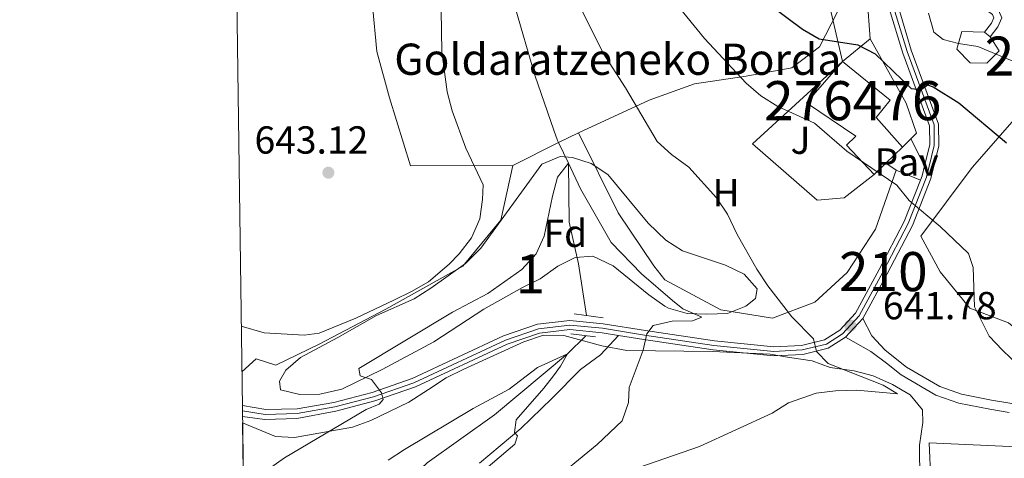
# Model space of a CAD drawing. Extents: x 593437 to 600293, y 761665 to 766388.
# Drawn here: x 593437 to 593690, y 762109 to 762221 of the extents above; entities that cross this region are included whole.
import ezdxf
from ezdxf.enums import TextEntityAlignment as Align

# ---------------------------------------------------------------- set-up
doc = ezdxf.new("R2010")
doc.units = 0
doc.header["$MEASUREMENT"] = 0
for name, pattern in [('DGN Style 2', [84.49052, 50.694312, -33.796208]), ('DGN Style 3', [118.28672800000001, 84.49052, -33.796208]), ('DGN Style 4', [135.26932252, 67.592416, -33.796208, 0.08449052, -33.796208]), ('DGN Style 7', [168.98104000000004, 76.04146800000001, -33.796208, 25.347156, -33.796208])]:
    doc.linetypes.add(name, pattern=pattern)
for name, color, linetype in [('Nivel 11', 7, 'Continuous'), ('Nivel 15', 7, 'Continuous'), ('Nivel 20', 7, 'Continuous'), ('Nivel 21', 7, 'Continuous'), ('Nivel 23', 7, 'Continuous'), ('Nivel 25', 7, 'Continuous'), ('Nivel 26', 7, 'Continuous'), ('Nivel 32', 7, 'Continuous'), ('Nivel 35', 7, 'Continuous'), ('Nivel 37', 7, 'Continuous'), ('Nivel 4', 7, 'Continuous'), ('Nivel 41', 7, 'Continuous'), ('Nivel 44', 7, 'Continuous'), ('Nivel 48', 7, 'Continuous'), ('Nivel 49', 7, 'Continuous'), ('Nivel 5', 7, 'Continuous'), ('Nivel 52', 7, 'Continuous'), ('Nivel 54', 7, 'Continuous'), ('Nivel 57', 7, 'Continuous'), ('Nivel 61', 7, 'Continuous'), ('Nivel 7', 7, 'Continuous')]:
    doc.layers.add(name, color=color, linetype=linetype)
doc.styles.add('Style-arial', font='arial.shx', dxfattribs={"bigfont": 'arialbig.shx'})
doc.styles.add('Style-arialn', font='arialn.shx', dxfattribs={"bigfont": 'arialnbig.shx'})

# ---------------------------------------------------------------- blocks, each defined once
blk = doc.blocks.new('5PATER')
at = {"layer": 'Nivel 7', "linetype": 'Continuous', "lineweight": 0}
h = blk.add_hatch(color=53, dxfattribs=at)
edge = h.paths.add_edge_path()
edge.add_ellipse((1.001171767711639e-08, 1.001171767711639e-08), major_axis=(-1.095731442945027, -1.110710700472634), ratio=0.9994222409660316, start_angle=0, end_angle=360)

msp = doc.modelspace()

# ---------------------------------------------------------------- linework, layer by layer
at = {"layer": 'Nivel 11', "color": 142, "linetype": 'DGN Style 3', "lineweight": 13}
for points in [[(593577.067, 762384.122, 645.563), (593576.946, 762381.5689999999, 645.467), (593576.5090000001, 762375.7960000001, 645), (593571.7849999999, 762367.156, 644.618), (593565.4809999999, 762354.682, 644.522), (593563.8630000001, 762349.8929999999, 644.522), (593562.5789999999, 762345.203, 644.188), (593560.1470000001, 762318.983, 642.995), (593559.878, 762300.0860000001, 641.898), (593560.2309999999, 762280.9099999999, 641.039), (593561.692, 762243.564, 639.188), (593564.0930000001, 762224.7920000001, 638.187), (593569.2520000001, 762206.9099999999, 637.9), (593574.1300000001, 762192.841, 637.232), (593575.1140000001, 762190.1329999999, 636.755), (593575.362, 762189.619, 636.599)], [(593575.362, 762189.619, 636.599), (593577.9110000001, 762184.351, 635), (593578.077, 762169.2280000001, 634.188), (593580.4839999999, 762158.567, 633.3770000000001), (593582.5249999999, 762145.327, 632.328)], [(593582.3400000001, 762140.1640000001, 631.612), (593577.658, 762135.561, 630), (593558.888, 762119.896, 628.664), (593541.6570000001, 762107.588, 627.8050000000001), (593524.23, 762091.3659999999, 626.469), (593520.912, 762084.9839999999, 625.944), (593520.754, 762077.682, 625.61), (593523.0700000001, 762070.98, 625.3240000000001), (593529.112, 762066.517, 625), (593542.842, 762054.453, 624.284), (593552.412, 762047.496, 623.711), (593562.1910000001, 762043.31, 623.472), (593578.257, 762035.8049999999, 622.6610000000001), (593591.402, 762033.5160000001, 622.1370000000001), (593598.183, 762032.97, 621.23), (593613.138, 762027.0530000001, 620), (593625.7660000001, 762024.0420000001, 619.427), (593633.8700000001, 762020.362, 618.855), (593644.1440000001, 762014.5109999999, 618.091), (593653.108, 762010.6969999999, 617.8530000000001), (593662.3659999999, 762001.7820000001, 617.089), (593672.4169999999, 761990.2509999999, 616.231), (593683.5630000001, 761974.709, 615.112)]]:
    msp.add_polyline3d(points, dxfattribs=at)
at = {"layer": 'Nivel 15', "color": 33, "linetype": 'Continuous', "lineweight": 0, "extrusion": (-0.1399751583799734, -0.1344247590917952, 0.9809877365082675), "elevation": -184917.7821895449, "flags": 128}
msp.add_lwpolyline([(-138529.4607477013, 938074.1182804788), (-138529.4607477012, 938068.0946724238)], dxfattribs=at)
at = {"layer": 'Nivel 15', "color": 33, "linetype": 'Continuous', "lineweight": 0, "extrusion": (-0.1399779772010792, -0.1344083174702898, 0.9809895871483549), "elevation": -184906.9228616321, "flags": 128}
msp.add_lwpolyline([(-138597.5071467623, 938060.1839955929), (-138597.5071467623, 938055.8863640358)], dxfattribs=at)
at = {"layer": 'Nivel 15', "color": 33, "linetype": 'Continuous', "lineweight": 0}
for points in [[(593656.216, 762181.45, 647.713), (593649.1259999999, 762188.976, 647.569), (593651.575, 762191.283, 653.915), (593638.861, 762199.798, 653.437), (593648.145, 762210.3600000001, 653.915)], [(593648.145, 762210.3600000001, 653.915), (593660.3300000001, 762200.504, 653.915), (593656.703, 762196.02, 655.966), (593663.5190000001, 762188.463, 649.716)]]:
    msp.add_polyline3d(points, dxfattribs=at)
at = {"layer": 'Nivel 20', "color": 7, "linetype": 'DGN Style 2', "lineweight": 0, "extrusion": (0.01717471074527677, -0.2348037984150585, 0.9718910461366935), "elevation": -168142.9698321547, "flags": 128}
msp.add_lwpolyline([(647677.2123320685, 696902.1140148488), (647677.2123320685, 696880.647010773)], dxfattribs=at)
at = {"layer": 'Nivel 20', "color": 7, "linetype": 'DGN Style 2', "lineweight": 0, "extrusion": (-0.1346179297296914, -0.1104352954268675, 0.9847243566192889), "elevation": -163451.4299108066, "flags": 128}
msp.add_lwpolyline([(-212769.1840424398, 928114.2594858217), (-212769.1840424399, 928123.57487481)], dxfattribs=at)
at = {"layer": 'Nivel 20', "color": 7, "linetype": 'DGN Style 2', "lineweight": 0, "elevation": 656.337, "flags": 128}
msp.add_lwpolyline([(593684.507, 762217.915), (593685.9539999999, 762216.7579999999)], dxfattribs=at)
at = {"layer": 'Nivel 20', "color": 7, "linetype": 'DGN Style 2', "lineweight": 0, "extrusion": (0.03793494022293251, 0.01888171194111758, 0.9991018072571259), "elevation": 37547.43247675208, "flags": 128}
msp.add_lwpolyline([(417845.5167617465, -870207.1298525755), (417845.5167617465, -870212.8172662233)], dxfattribs=at)
at = {"layer": 'Nivel 20', "color": 7, "linetype": 'DGN Style 2', "lineweight": 0, "extrusion": (0.03798089047868749, 0.01889989134515069, 0.999099717778755), "elevation": 37588.56223364251, "flags": 128}
msp.add_lwpolyline([(417931.7531252516, -870150.811436051), (417931.7531252517, -870163.9409494081)], dxfattribs=at)
at = {"layer": 'Nivel 20', "color": 7, "linetype": 'DGN Style 2', "lineweight": 0, "extrusion": (-0.06026357485008887, -0.06032080521556853, 0.9963582197204143), "elevation": -81106.99268160318, "flags": 128}
msp.add_lwpolyline([(-118710.0949629152, 955355.0803086525), (-118710.0949629153, 955352.0896690884)], dxfattribs=at)
at = {"layer": 'Nivel 20', "color": 7, "linetype": 'DGN Style 2', "lineweight": 0, "extrusion": (0.06095929105895077, -0.04254861129447496, 0.9972329620056198), "elevation": 4404.223079388434, "flags": 128}
msp.add_lwpolyline([(964779.3968178653, -50379.20212173089), (964779.3968178653, -50382.41708471684)], dxfattribs=at)
at = {"layer": 'Nivel 20', "color": 7, "linetype": 'DGN Style 2', "lineweight": 0}
for points in [[(593580.449, 762192.1510000001, 639.075), (593598.547, 762200.476, 642.128), (593610.2039999999, 762204.7039999999, 643.989), (593623.453, 762206.639, 646.231), (593635.1329999999, 762208.78, 648.617), (593642.2309999999, 762214.1510000001, 650.859), (593646.756, 762222.923, 654.008), (593646.514, 762231.4180000001, 656.011), (593645.362, 762234.462, 655.677)], [(593527.683, 762224.754, 644.059), (593528.781, 762212.9880000001, 643.976), (593532.0430000001, 762201.0959999999, 643.499), (593537.378, 762183.71, 642.831), (593563.618, 762183.7749999999, 639.873)], [(593655.237, 762216.1780000001, 650.718), (593664.4380000001, 762199.729, 649.525), (593667.058, 762192.0050000001, 647.903), (593665.625, 762190.571, 647.7280000000001)], [(593685.9539999999, 762216.7579999999, 656.337), (593688.304, 762213.1300000001, 655.812), (593685.1340000001, 762209.9650000001, 654.8580000000001), (593680.8090000001, 762210.0660000001, 654.571), (593677.416, 762213.533, 654.7620000000001), (593678.7080000001, 762218.094, 655.812), (593684.507, 762217.915, 656.337)], [(593656.216, 762181.45, 645.041), (593648.5279999999, 762175.476, 644.611), (593641.602, 762174.878, 644.373), (593625.0430000001, 762189.307, 644.42), (593648.145, 762210.3600000001, 649.096)], [(593705.645, 762205.6100000001, 655.3820000000001), (593717.706, 762207.084, 656.527), (593726.4380000001, 762206.1370000001, 657.147), (593734.9680000001, 762203.2479999999, 657.815), (593744.571, 762197.763, 658.292), (593754.486, 762190.939, 658.626), (593758.5889999999, 762183.902, 658.626), (593758.3090000001, 762175.4750000001, 658.101), (593757.2220000001, 762165.7720000001, 657.195), (593740.131, 762154.0290000001, 653.14), (593715.639, 762137.3589999999, 648.321), (593704.288, 762132.315, 647.176), (593690.672, 762143.496, 646.604), (593680.717, 762147.189, 645.506), (593673.1599999999, 762156.4990000001, 645.173), (593668.213, 762165.6880000001, 645.363), (593681.3640000001, 762183.277, 648.846), (593696.825, 762200.966, 653.808), (593705.645, 762205.6100000001, 655.3820000000001)], [(593661.8859999999, 762182.5349999999, 646.613), (593656.6100000001, 762167.4180000001, 645.373), (593649.2760000001, 762156.379, 643.703), (593641.0109999999, 762148.7590000001, 642.701), (593630.1710000001, 762144.689, 641.365), (593616.9539999999, 762146.78, 639.934), (593602.5560000001, 762154.449, 639.266), (593599.7579999999, 762158.071, 639.266), (593590.6640000001, 762171.6140000001, 639.075), (593580.449, 762192.1510000001, 639.075)], [(593563.618, 762183.7749999999, 639.873), (593560.567, 762169.727, 639.778), (593550.855, 762157.99, 640.159), (593531.0719999999, 762146.9639999999, 640.35), (593513.95, 762137.979, 640.112), (593502.9010000001, 762132.639, 639.682), (593497.815, 762134.223, 639.682), (593494.196, 762130.9099999999, 639.309)], [(593671.6910000001, 762083.6000000001, 643.174), (593670.327, 762112.733, 643.126), (593692.852, 762111.713, 643.794), (593698.713, 762107.4539999999, 644.032), (593700.6410000001, 762101.585, 644.557), (593700.8219999999, 762091.9709999999, 644.605), (593698.405, 762081.209, 644.605), (593671.6910000001, 762083.6000000001, 643.174)]]:
    msp.add_polyline3d(points, dxfattribs=at)
at = {"layer": 'Nivel 21', "color": 7, "linetype": 'Continuous', "lineweight": 0, "extrusion": (0.08392235909036902, -0.1736182346395965, 0.9812307303816657), "elevation": -81872.57267521461, "flags": 128}
msp.add_lwpolyline([(866199.075806035, 419948.4600793136), (866199.9081432964, 419949.2431225326), (866201.6255954285, 419951.3537092224)], dxfattribs=at)
at = {"layer": 'Nivel 21', "color": 1, "linetype": 'DGN Style 2', "lineweight": 0, "elevation": 633.489, "flags": 128}
for points in [[(593579.3119999999, 762145.7420000001), (593586.8130000001, 762144.774)], [(593578.4610000001, 762140.675), (593584.8160000001, 762139.838)]]:
    msp.add_lwpolyline(points, dxfattribs=at)
at = {"layer": 'Nivel 21', "color": 7, "linetype": 'Continuous', "lineweight": 0, "extrusion": (-0.07844084670435257, -0.08552181906522059, 0.9932437022363042), "elevation": -111109.2145159823, "flags": 128}
msp.add_lwpolyline([(-77666.29272357991, 956503.5846001299), (-77666.29272357991, 956510.1681293505)], dxfattribs=at)
at = {"layer": 'Nivel 21', "color": 7, "linetype": 'Continuous', "lineweight": 0}
for points in [[(593669.1740000001, 762183.71, 646.433), (593670.49, 762189.0360000001, 647.266), (593670.4369999999, 762193.932, 648.554), (593663.5590000001, 762212.5560000001, 651.5120000000001), (593660.1089999999, 762224.0050000001, 653.611), (593657.344, 762236.7220000001, 655.9490000000001), (593655.5279999999, 762244.598, 656.76), (593654.4569999999, 762251.548, 657.332), (593654.004, 762257.837, 658.4300000000001), (593654.047, 762267.4580000001, 660.529), (593653.0109999999, 762271.743, 660.91), (593651.7380000001, 762275.467, 660.958)], [(593653.3119999999, 762144.5700000001, 641.78), (593659.5970000001, 762156.0449999999, 643.211), (593666.0220000001, 762168.416, 644.356), (593670.736, 762180.395, 646.0260000000001), (593672.8049999999, 762188.7679999999, 647.266), (593672.744, 762194.358, 648.554), (593665.7520000001, 762213.291, 651.5120000000001), (593662.348, 762224.585, 653.611), (593659.6000000001, 762237.2280000001, 655.9490000000001), (593658.841, 762240.517, 656.29)], [(593658.841, 762240.517, 656.29), (593662.6440000001, 762238.307, 656.95), (593670.868, 762232.709, 657.338), (593677.96, 762227.2660000001, 657.434), (593685.3049999999, 762223.398, 657.482), (593686.5970000001, 762222.398, 657.482), (593686.942, 762221.577, 657.243), (593686.341, 762220.206, 656.909), (593684.507, 762217.915, 656.146)], [(593494.314, 762122.328, 639.046), (593500.297, 762121.274, 638.297), (593508.3470000001, 762121.4369999999, 637.056), (593517.763, 762123.0530000001, 636.7230000000001), (593527.554, 762125.652, 635.768), (593537.8330000001, 762129.2050000001, 635.1), (593561.273, 762140.1240000001, 633.669), (593569.942, 762143.0930000001, 633.5260000000001), (593578.253, 762144.057, 633.431), (593586.781, 762143.2209999999, 633.5740000000001), (593597.591, 762141.466, 634.433), (593615.2919999999, 762138.8400000001, 637.104), (593630.513, 762137.317, 638.44), (593637.649, 762137.679, 639.633), (593643.537, 762139.101, 640.301), (593647.3970000001, 762141.54, 641.016), (593651.419, 762145.925, 641.78), (593657.557, 762157.132, 643.211), (593663.915, 762169.3740000001, 644.356), (593668.1140000001, 762180.044, 645.875)], [(593494.354, 762119.4909999999, 639.013), (593500.0279999999, 762118.658, 638.297), (593508.3, 762118.973, 637.438), (593518.2690000001, 762120.797, 636.7230000000001), (593528.229, 762123.4410000001, 635.768), (593538.7010000001, 762127.06, 635.1), (593562.138, 762137.9780000001, 633.669), (593570.456, 762140.827, 633.5260000000001), (593578.274, 762141.733, 633.431), (593586.483, 762140.929, 633.5740000000001), (593590.74, 762140.237, 633.914)], [(593590.74, 762140.237, 633.914), (593597.237, 762139.183, 634.433), (593615.0079999999, 762136.5460000001, 637.104), (593630.4569999999, 762135.0009999999, 638.44), (593637.9820000001, 762135.382, 639.633), (593644.45, 762136.9439999999, 640.301), (593648.892, 762139.7509999999, 641.016)], [(593690.818, 762120.4880000001, 643.032), (593685.915, 762121.324, 642.4), (593677.942, 762122.8430000001, 641.78), (593672.0390000001, 762124.9439999999, 641.5790000000001), (593663.189, 762130.1510000001, 641.726), (593659.3670000001, 762133.122, 641.871), (593655.368, 762136.1370000001, 641.77), (593648.892, 762139.7509999999, 641.016)]]:
    msp.add_polyline3d(points, dxfattribs=at)
at = {"layer": 'Nivel 21', "color": 7, "linetype": 'DGN Style 3', "lineweight": 0}
for points in [[(593657.996, 762244.183, 656.671), (593671.9709999999, 762234.1980000001, 657.338), (593678.963, 762228.8319999999, 657.434), (593686.311, 762224.962, 657.482), (593688.1159999999, 762223.565, 657.482), (593688.9580000001, 762221.5619999999, 657.243), (593687.94, 762219.24, 656.909), (593685.9539999999, 762216.7579999999, 656.146)], [(593653.3119999999, 762144.5700000001, 641.78), (593655.6710000001, 762140.1229999999, 642.018), (593659.0160000001, 762136.4369999999, 641.947), (593664.54, 762132.1410000001, 641.726), (593673.06, 762127.129, 641.5790000000001), (593678.5730000001, 762125.166, 641.78), (593686.342, 762123.686, 642.4), (593697.844, 762121.7250000001, 643.879), (593708.754, 762119.31, 644.642), (593715.2509999999, 762118.338, 646.025), (593722.933, 762117.9750000001, 647.314), (593731.9480000001, 762118.4469999999, 649.174), (593740.4369999999, 762119.2860000001, 650.224), (593746.6840000001, 762120.696, 651.035), (593750.683, 762123.1259999999, 651.989), (593754.818, 762126.7490000001, 652.943), (593758.899, 762128.5090000001, 653.802), (593762.8470000001, 762128.7760000001, 654.374), (593774.94, 762126.3319999999, 655.784)], [(593555.0590000001, 762107.5150000001, 629.195), (593565.696, 762116.4280000001, 630.101), (593573.663, 762124.1200000001, 630.865), (593580.962, 762131.5050000001, 631.914), (593586.064, 762135.2890000001, 632.773), (593590.74, 762140.237, 633.914)]]:
    msp.add_polyline3d(points, dxfattribs=at)
at = {"layer": 'Nivel 23', "color": 7, "linetype": 'DGN Style 4', "lineweight": 0}
msp.add_polyline3d([(593494.334, 762120.909, 639.029), (593500.162, 762119.966, 638.297), (593508.3230000001, 762120.2050000001, 637.247), (593518.0160000001, 762121.925, 636.7230000000001), (593527.8910000001, 762124.5460000001, 635.768), (593538.267, 762128.132, 635.1), (593561.7050000001, 762139.051, 633.669), (593570.199, 762141.96, 633.5260000000001), (593578.263, 762142.895, 633.431), (593586.632, 762142.075, 633.5740000000001), (593597.4140000001, 762140.324, 634.433), (593615.1499999999, 762137.693, 637.104), (593630.4850000001, 762136.159, 638.44), (593637.815, 762136.53, 639.633), (593643.993, 762138.0220000001, 640.301), (593648.1440000001, 762140.645, 641.016), (593652.365, 762145.247, 641.78), (593658.577, 762156.588, 643.211), (593664.9680000001, 762168.895, 644.356), (593669.632, 762180.746, 646.0260000000001), (593671.6470000001, 762188.902, 647.266), (593671.5900000001, 762194.145, 648.554), (593664.655, 762212.923, 651.5120000000001), (593661.2280000001, 762224.2949999999, 653.611)], dxfattribs=at)
at = {"layer": 'Nivel 25', "color": 1, "linetype": 'Continuous', "lineweight": 0, "extrusion": (0.02263375489530767, -0.04375604179676131, 0.9987858238609614), "elevation": -19267.5305830931, "flags": 128}
msp.add_lwpolyline([(877481.7160343654, 403759.9709168029), (877481.7160343654, 403767.7048603636)], dxfattribs=at)
at = {"layer": 'Nivel 25', "color": 1, "linetype": 'Continuous', "lineweight": 0, "extrusion": (-0.03306171829593902, 0.01322362560616315, 0.9993658281676177), "elevation": -8903.438995736695, "flags": 128}
msp.add_lwpolyline([(-928141.7839552611, 268019.073681463), (-928141.7839552611, 268012.3617379293)], dxfattribs=at)
at = {"layer": 'Nivel 32', "color": 6, "linetype": 'DGN Style 7', "lineweight": 0}
msp.add_polyline3d([(593648.145, 762210.3600000001, 648.875), (593641.3559999999, 762239.412, 654.871), (593605.057, 762265.629, 649.982), (593516.0689999999, 762331.4469999999, 649.317), (593491.202, 762349.7309999999, 649.412)], dxfattribs=at)
at = {"layer": 'Nivel 35', "color": 92, "linetype": 'DGN Style 3', "lineweight": 0}
for points in [[(593571.027, 762184.0989999999, 644.34), (593575.7209999999, 762186.0970000001, 644.372), (593578.9099999999, 762185.8260000001, 644.34), (593583.7409999999, 762184.291, 644.285), (593587.9610000001, 762181.4650000001, 644.245), (593598.308, 762168.98, 644.245), (593602.8489999999, 762164.619, 644.245), (593607.075, 762161.9380000001, 644.245), (593618.1270000001, 762158.227, 644.245), (593622.9240000001, 762155.8940000001, 644.626), (593626.244, 762152.203, 644.626), (593625.825, 762149.6640000001, 644.626), (593623.3119999999, 762147.6980000001, 644.5310000000001), (593618.652, 762145.8870000001, 644.258), (593613.345, 762145.6499999999, 643.958), (593608.273, 762145.892, 643.1), (593603.507, 762147.254, 642.426), (593602.587, 762147.7679999999, 642.336), (593598.5120000001, 762150.649, 641.991), (593589.3530000001, 762158.06, 641.191), (593584.108, 762160.537, 641.191), (593579.639, 762160.189, 641.191), (593575.1570000001, 762157.9750000001, 641.285), (593570.604, 762154.723, 641.287), (593566.1229999999, 762152.5090000001, 641.451), (593556.227, 762146.9610000001, 642.146), (593543.3470000001, 762138.619, 642.718), (593530.156, 762131.467, 642.909), (593519.837, 762126.487, 643.477), (593514.1229999999, 762125.1780000001, 643.481), (593509.054, 762125.122, 643.481), (593504.122, 762126.26, 643.386), (593503.7990000001, 762128.493, 643.291), (593505.408, 762131.344, 643.1), (593509.2250000001, 762134.5719999999, 642.912), (593518.7949999999, 762139.7080000001, 642.726), (593528.662, 762145.3160000001, 642.146), (593538.3060000001, 762149.5970000001, 641.859), (593542.6000000001, 762152.328, 641.859), (593551.476, 762158.6869999999, 642.146), (593555.459, 762162.6070000001, 642.241), (593571.027, 762184.0989999999, 644.34)], [(593494.3770000001, 762117.8060000001, 643.6750000000001), (593502.764, 762114.3189999999, 643.5790000000001), (593507.6869999999, 762114.112, 643.34), (593522.567, 762116.773, 642.625), (593527.273, 762118.4639999999, 642.543), (593536.9979999999, 762123.0989999999, 641.875), (593541.993, 762126.3800000001, 641.766), (593546.5819999999, 762129.412, 641.194), (593551.071, 762131.6089999999, 641.046), (593566.46, 762138.5760000001, 639.572), (593571.51, 762140.2720000001, 639.476), (593576.73, 762140.1799999999, 639.572), (593586.399, 762137.5530000001, 640.201), (593592.8740000001, 762136.3319999999, 640.717), (593614.794, 762136.125, 642.72), (593629.5619999999, 762135.3929999999, 644.724), (593634.4920000001, 762134.5519999999, 645.583), (593640.315, 762133.7220000001, 645.869), (593644.996, 762132.048, 646.438), (593651.078, 762131.156, 646.442), (593656.013, 762129.869, 646.442), (593660.9569999999, 762127.6869999999, 646.7280000000001), (593665.459, 762125.0519999999, 646.7280000000001), (593668.6059999999, 762121.1670000001, 646.437), (593668.6680000001, 762117.9310000001, 646.7280000000001), (593667.837, 762112.1070000001, 647.109), (593667.977, 762097.1059999999, 647.124)]]:
    msp.add_polyline3d(points, dxfattribs=at)
at = {"layer": 'Nivel 4', "color": 30, "linetype": 'Continuous', "lineweight": 30, "elevation": 650, "flags": 128}
msp.add_lwpolyline([(593629.8459999999, 762224.6840000001), (593637.9010000001, 762218.6610000001), (593642.1780000001, 762216.173), (593652.0730000001, 762214.6640000001), (593656.5320000001, 762212.381), (593665.7250000001, 762203.4610000001), (593668.263, 762203.1910000001), (593669.889, 762204.402), (593671.3859999999, 762203.896), (593677.949, 762199.7860000001), (593690.1240000001, 762189.523)], dxfattribs=at)
at = {"layer": 'Nivel 49', "color": 7, "linetype": 'Continuous', "lineweight": 0, "extrusion": (0.0001639606232440211, -0.0116289072035822, 0.9999323685300744), "elevation": -8126.337352095143, "flags": 128}
msp.add_lwpolyline([(593494.2412413866, 762076.5206881405), (593494.2012359758, 762079.3578799858)], dxfattribs=at)
at = {"layer": 'Nivel 49', "color": 7, "linetype": 'Continuous', "lineweight": 0, "extrusion": (0.999906455654283, 0.01367740268978338, 9.271758782305607e-05), "elevation": 603862.7107307251, "flags": 128}
msp.add_lwpolyline([(753575.518722551, 549.6053084437909), (753625.9444572534, 563.7023085043837), (753630.0268413576, 563.922308518607), (753929.0558407218, 587.6863086074735)], dxfattribs=at)
at = {"layer": 'Nivel 5', "color": 30, "linetype": 'Continuous', "lineweight": 0, "flags": 128}
for points, elevation in [([(593587.013, 762103.348), (593611.506, 762111.743), (593630.0530000001, 762120.281), (593634.274, 762122.9639999999), (593641.399, 762125.463), (593646.361, 762126.075), (593651.7820000001, 762126.2110000001), (593662.25, 762125.311), (593658.5530000001, 762127.4650000001), (593644.4169999999, 762133.0349999999), (593641.473, 762136.1030000001), (593640.7220000001, 762139.3400000001), (593635.173, 762144.9550000001), (593628.96, 762152.956), (593626.165, 762157.1640000001), (593621.1470000001, 762166.1089999999), (593618.615, 762171.301), (593615.837, 762175.459), (593608.7010000001, 762183.3589999999), (593604.325, 762186.5549999999), (593600.629, 762189.936), (593592.5430000001, 762203.649), (593586.8160000001, 762212.5560000001), (593579.922, 762226.3389999999)], 640), ([(593693.355, 762132.371), (593689.1359999999, 762136.4469999999), (593685.6840000001, 762140.064), (593681.9280000001, 762147.561), (593681.6259999999, 762157.673), (593680.443, 762161.19), (593673.1140000001, 762168.1229999999), (593665.19, 762174.7760000001), (593662.0730000001, 762178.689), (593649.237, 762187.47), (593640.9310000001, 762194.564), (593631.53, 762198.8319999999), (593627.2139999999, 762201.625), (593623.426, 762204.8870000001), (593612.756, 762216.3160000001), (593602.9380000001, 762228.422)], 645), ([(593545.2339999999, 762223.5760000001), (593545.4469999999, 762212.912), (593546.7960000001, 762202.5930000001), (593548.1159999999, 762197.75), (593551.5619999999, 762188.2339999999), (593555.9839999999, 762178.7720000001), (593555.882, 762175.0490000001), (593555.1429999999, 762170.105), (593553.0560000001, 762165.27), (593549.8459999999, 762161.1429999999), (593547.2849999999, 762158.4950000001), (593541.9909999999, 762153.9990000001), (593537.6880000001, 762151.4510000001), (593533.1300000001, 762149.243), (593523.3899999999, 762144.682), (593514.0090000001, 762140.8060000001), (593510.175, 762140.291), (593499.936, 762140.885), (593494.037, 762142.5970000001)], 640), ([(593670.1950000001, 762222.757), (593671.5560000001, 762217.9480000001), (593673.895, 762216.023), (593677.8659999999, 762215.017), (593682.8060000001, 762214.237), (593692.807, 762210.0279999999)], 655), ([(593501.003, 762105.976), (593505.074, 762108.8840000001), (593526.075, 762121.233), (593529.351, 762122.652), (593530.388, 762123.8090000001), (593529.987, 762125.5700000001), (593527.4210000001, 762128.977), (593524.5, 762129.899), (593524.193, 762131.804), (593548.1769999999, 762146.19), (593557.227, 762150.95), (593565.8999999999, 762157.119), (593569.578, 762161.1200000001), (593571.696, 762165.652), (593573.757, 762175.908), (593575.0430000001, 762180.7339999999), (593577.9110000001, 762184.351), (593580.9880000001, 762177.801), (593588.8600000001, 762163.997), (593596.639, 762155.9780000001), (593604.5349999999, 762149.145), (593607.233, 762147.0290000001), (593612.0419999999, 762144.8870000001), (593609.652, 762143.9550000001), (593604.5, 762143.898), (593599.551, 762142.794), (593597.952, 762140.6769999999), (593596.997, 762136.4210000001), (593593.4750000001, 762126.8870000001), (593593.2790000001, 762123.068), (593591.6610000001, 762118.335), (593585.2749999999, 762112.29), (593572.3289999999, 762101.75)], 635), ([(593531.6599999999, 762108.311), (593535.878, 762110.9950000001), (593553.4610000001, 762121.527), (593562.663, 762126.4950000001), (593569.95, 762132.014), (593577.658, 762135.561), (593575.8800000001, 762132.3929999999), (593574.047, 762129.892), (593571.5549999999, 762126.7550000001), (593564.467, 762118.595), (593564.0260000001, 762115.3459999999), (593564.798, 762114.4950000001), (593564.1540000001, 762112.389), (593541.2749999999, 762092.9580000001)], 630)]:
    msp.add_lwpolyline(points, dxfattribs=dict(at, elevation=elevation))
at = {"layer": 'Nivel 52', "color": 1, "linetype": 'Continuous', "lineweight": 13}
msp.add_polyline3d([(593663.5190000001, 762188.463, 649.716), (593656.703, 762196.02, 655.966), (593660.3300000001, 762200.504, 653.915), (593648.145, 762210.3600000001, 653.915), (593638.861, 762199.798, 653.437), (593651.575, 762191.283, 653.915), (593649.1259999999, 762188.976, 647.569), (593656.216, 762181.45, 647.713), (593659.257, 762184.3700000001, 648.547)], close=True, dxfattribs=at)
at = {"layer": 'Nivel 54', "color": 33, "linetype": 'Continuous', "lineweight": 0}
msp.add_polyline3d([(593660.1089999999, 762224.0050000001, 653.611), (593663.5590000001, 762212.5560000001, 651.5120000000001), (593670.4369999999, 762193.932, 648.554), (593670.49, 762189.0360000001, 647.266), (593669.1740000001, 762183.71, 646.433), (593668.5290000001, 762181.098, 646.0260000000001), (593668.1140000001, 762180.044, 645.875), (593663.915, 762169.3740000001, 644.356), (593657.557, 762157.132, 643.211), (593651.419, 762145.925, 641.78), (593647.3970000001, 762141.54, 641.016), (593643.537, 762139.101, 640.301), (593637.649, 762137.679, 639.633), (593630.513, 762137.317, 638.44), (593615.2919999999, 762138.8400000001, 637.104), (593597.591, 762141.466, 634.433), (593586.781, 762143.2209999999, 633.5740000000001), (593578.253, 762144.057, 633.431), (593569.942, 762143.0930000001, 633.5260000000001), (593561.273, 762140.1240000001, 633.669), (593537.8330000001, 762129.2050000001, 635.1), (593527.554, 762125.652, 635.768), (593517.763, 762123.0530000001, 636.7230000000001), (593508.3470000001, 762121.4369999999, 637.056), (593500.297, 762121.274, 638.297), (593494.314, 762122.328, 639.046), (593494.354, 762119.4909999999, 639.013), (593500.0279999999, 762118.658, 638.297), (593508.3, 762118.973, 637.438), (593518.2690000001, 762120.797, 636.7230000000001), (593528.229, 762123.4410000001, 635.768), (593538.7010000001, 762127.06, 635.1), (593562.138, 762137.9780000001, 633.669), (593570.456, 762140.827, 633.5260000000001), (593578.274, 762141.733, 633.431), (593586.483, 762140.929, 633.5740000000001), (593590.74, 762140.237, 633.914), (593597.237, 762139.183, 634.433), (593615.0079999999, 762136.5460000001, 637.104), (593630.4569999999, 762135.0009999999, 638.44), (593637.9820000001, 762135.382, 639.633), (593644.45, 762136.9439999999, 640.301), (593648.892, 762139.7509999999, 641.016), (593653.3119999999, 762144.5700000001, 641.78), (593659.5970000001, 762156.0449999999, 643.211), (593666.0220000001, 762168.416, 644.356), (593670.736, 762180.395, 646.0260000000001), (593672.8049999999, 762188.7679999999, 647.266), (593672.744, 762194.358, 648.554), (593665.7520000001, 762213.291, 651.5120000000001), (593662.348, 762224.585, 653.611)], dxfattribs=at)
at = {"layer": 'Nivel 57', "color": 92, "linetype": 'DGN Style 3', "lineweight": 0}
msp.add_polyline3d([(593571.027, 762184.0989999999, 644.34), (593555.459, 762162.6070000001, 642.241), (593551.476, 762158.6869999999, 642.146), (593542.6000000001, 762152.328, 641.859), (593538.3060000001, 762149.5970000001, 641.859), (593528.662, 762145.3160000001, 642.146), (593518.7949999999, 762139.7080000001, 642.726), (593509.2250000001, 762134.5719999999, 642.912), (593505.408, 762131.344, 643.1), (593503.7990000001, 762128.493, 643.291), (593504.122, 762126.26, 643.386), (593509.054, 762125.122, 643.481), (593514.1229999999, 762125.1780000001, 643.481), (593519.837, 762126.487, 643.477), (593530.156, 762131.467, 642.909), (593543.3470000001, 762138.619, 642.718), (593556.227, 762146.9610000001, 642.146), (593566.1229999999, 762152.5090000001, 641.451), (593570.604, 762154.723, 641.287), (593575.1570000001, 762157.9750000001, 641.285), (593579.639, 762160.189, 641.191), (593584.108, 762160.537, 641.191), (593589.3530000001, 762158.06, 641.191), (593598.5120000001, 762150.649, 641.991), (593602.587, 762147.7679999999, 642.336), (593603.507, 762147.254, 642.426), (593608.273, 762145.892, 643.1), (593613.345, 762145.6499999999, 643.958), (593618.652, 762145.8870000001, 644.258), (593623.3119999999, 762147.6980000001, 644.5310000000001), (593625.825, 762149.6640000001, 644.626), (593626.244, 762152.203, 644.626), (593622.9240000001, 762155.8940000001, 644.626), (593618.1270000001, 762158.227, 644.245), (593607.075, 762161.9380000001, 644.245), (593602.8489999999, 762164.619, 644.245), (593598.308, 762168.98, 644.245), (593587.9610000001, 762181.4650000001, 644.245), (593583.7409999999, 762184.291, 644.285), (593578.9099999999, 762185.8260000001, 644.34), (593575.7209999999, 762186.0970000001, 644.372)], close=True, dxfattribs=at)
msp.add_polyline3d([(593667.977, 762097.1059999999, 647.124), (593667.837, 762112.1070000001, 647.109), (593668.6680000001, 762117.9310000001, 646.7280000000001), (593668.6059999999, 762121.1670000001, 646.437), (593665.459, 762125.0519999999, 646.7280000000001), (593660.9569999999, 762127.6869999999, 646.7280000000001), (593656.013, 762129.869, 646.442), (593651.078, 762131.156, 646.442), (593644.996, 762132.048, 646.438), (593640.315, 762133.7220000001, 645.869), (593634.4920000001, 762134.5519999999, 645.583), (593629.5619999999, 762135.3929999999, 644.724), (593614.794, 762136.125, 642.72), (593592.8740000001, 762136.3319999999, 640.717), (593586.399, 762137.5530000001, 640.201), (593576.73, 762140.1799999999, 639.572), (593571.51, 762140.2720000001, 639.476), (593566.46, 762138.5760000001, 639.572), (593551.071, 762131.6089999999, 641.046), (593546.5819999999, 762129.412, 641.194), (593541.993, 762126.3800000001, 641.766), (593536.9979999999, 762123.0989999999, 641.875), (593527.273, 762118.4639999999, 642.543), (593522.567, 762116.773, 642.625), (593507.6869999999, 762114.112, 643.34), (593502.764, 762114.3189999999, 643.5790000000001), (593494.3770000001, 762117.8060000001, 643.6750000000001), (593498.469, 761818.8049999999, 619.9110000000001)], dxfattribs=at)
at = {"layer": 'Nivel 61', "color": 7, "linetype": 'Continuous', "lineweight": 0}
msp.add_3dface([(593500.5700000001, 761665.3500000001), (593437.24, 766292.4299999999), (600225.1699999999, 766388.48), (600293.04, 761761.4199999999)], dxfattribs=at)

# ---------------------------------------------------------------- block references
at = {"layer": 'Nivel 7', "color": 53, "linetype": 'Continuous', "lineweight": 0}
for p in [(593516.354, 762181.925, 643.115), (593650.1370000001, 762142.7550000001, 641.78)]:
    msp.add_blockref('5PATER', p, dxfattribs=at)

# ---------------------------------------------------------------- texts
at = {"layer": 'Nivel 26', "color": 7, "linetype": 'Continuous', "lineweight": 0, "style": 'Style-arial'}
msp.add_text('Pav', height=7.000002, dxfattribs=at).set_placement((593664.5454461884, 762184.6510009998, 646.102), align=Align.MIDDLE_CENTER)
at = {"layer": 'Nivel 37', "color": 92, "linetype": 'Continuous', "lineweight": 0}
for s, style, p in [('J', 'Style-arialn', (593637.3488793778, 762190.240001, 644.128)), ('H', 'Style-arialn', (593618.2642170256, 762176.761001, 640.4350000000001)), ('Fd', 'Style-arial', (593577.0969673102, 762166.396001, 634.217))]:
    msp.add_text(s, height=7.000002, dxfattribs=dict(at, style=style)).set_placement(p, align=Align.MIDDLE_CENTER)
at = {"layer": 'Nivel 41', "color": 7, "linetype": 'Continuous', "lineweight": 0, "style": 'Style-arial'}
for s, p in [('643.12', (593497.4299999999, 762186.797, 643.115)), ('641.78', (593658.47, 762144.368, 641.78))]:
    msp.add_text(s, height=7.000002, dxfattribs=at).set_placement(p)
at = {"layer": 'Nivel 44', "color": 7, "linetype": 'Continuous', "lineweight": 0, "style": 'Style-arial'}
msp.add_text('Goldaratzeneko Borda', height=7.999998000000001, dxfattribs=at).set_placement((593533.244, 762206.9780000001, 642.2))
at = {"layer": 'Nivel 48', "color": 7, "linetype": 'Continuous', "lineweight": 0, "style": 'Style-arialn'}
for s, p in [('227', (593695.926660008, 762211.7830009998, 655.721)), ('276476', (593650.7442644057, 762200.365001, 647.277)), ('210', (593658.5776600079, 762156.588001, 643.211))]:
    msp.add_text(s, height=10.000002, dxfattribs=at).set_placement(p, align=Align.MIDDLE_CENTER)
at = {"layer": 'Nivel 48', "color": 92, "linetype": 'Continuous', "lineweight": 0, "style": 'Style-arialn'}
msp.add_text('1', height=10.000002, dxfattribs=at).set_placement((593568.1041957275, 762155.9910009999, 634.736), align=Align.MIDDLE_CENTER)

doc.saveas('drawing.dxf')
